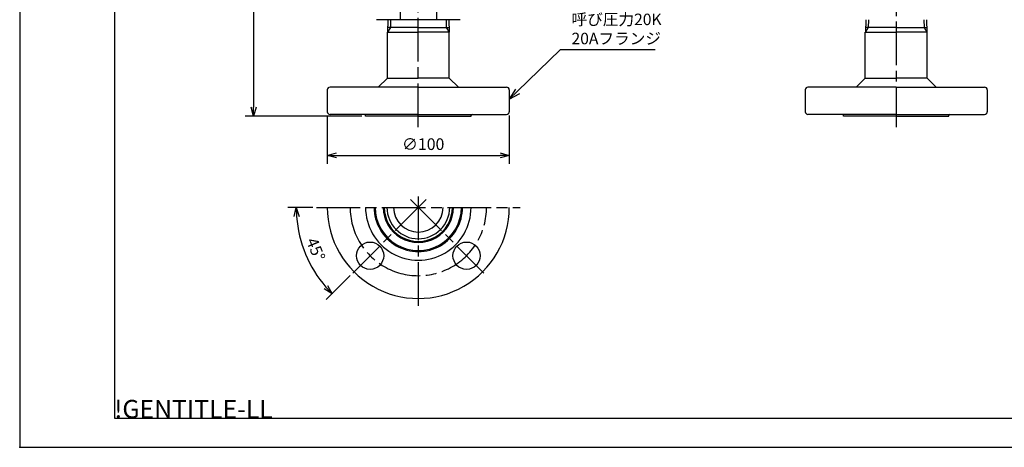
# Model space of a CAD drawing. Extents: x 0 to 1873, y 0 to 604.
# Drawn here: x 0 to 541, y 0 to 235 of the extents above; entities that cross this region are included whole.
import ezdxf

# ---------------------------------------------------------------- set-up
doc = ezdxf.new("R2010")
doc.units = 0
doc.header["$LTSCALE"] = 2
doc.linetypes.add('AM_ISO08W050', pattern=[18, 12, -1.5, 3, -1.5])
doc.layers.get('0').update_dxf_attribs({"linetype": 'CONTINUOUS'})
doc.layers.get('DEFPOINTS').update_dxf_attribs({"linetype": 'CONTINUOUS'})
for name, color, linetype in [('AM_0', 7, 'CONTINUOUS'), ('AM_4', 3, 'CONTINUOUS'), ('AM_5', 3, 'CONTINUOUS'), ('AM_7', 4, 'AM_ISO08W050'), ('AM_BOR', 7, 'CONTINUOUS')]:
    doc.layers.add(name, color=color, linetype=linetype)
doc.styles.add('ACJISTS', font='txt.shx', dxfattribs={"height": 1, "bigfont": 'extfont.shx'})
doc.styles.get("Standard").update_dxf_attribs({"font": 'isocp.shx', "bigfont": 'EXTFONT.SHX'})
doc.dimstyles.get("Standard").update_dxf_attribs({"dimtxt": 0.18, "dimasz": 0.18, "dimexe": 0.18, "dimexo": 0.0625, "dimgap": 0.09, "dimtad": 0, "dimtih": 1, "dimtoh": 1, "dimzin": 0, "dimcen": 0.09, "dimazin": 3, "dimtfac": 1, "dimtofl": 0, "dimtmove": 0, "dimatfit": 3})

# ---------------------------------------------------------------- blocks, each defined once
blk = doc.blocks.new('KY_A3_1')
at = {"layer": 'AM_BOR', "linetype": 'CONTINUOUS'}
for p, q in [((0, 297), (0, 0)), ((0, 0), (420, 0))]:
    blk.add_line(p, q, dxfattribs=at)
at = {"layer": 'AM_BOR', "color": 5, "linetype": 'CONTINUOUS'}
for p, q in [((26, 290), (26, 8)), ((26, 8), (410, 8))]:
    blk.add_line(p, q, dxfattribs=at)
at = {"layer": 'AM_BOR'}
blk.add_text('!GENTITLE-LL', height=5, dxfattribs=at).set_placement((26, 8))
blk = doc.blocks.new('_OPEN30')
at = {"color": 0, "linetype": 'BYBLOCK'}
for p, q in [((-1, 0.27), (0, 0)), ((0, 0), (-1, -0.27)), ((0, 0), (-1, 0))]:
    blk.add_line(p, q, dxfattribs=at)
blk = doc.blocks.new('*U74')
at = {"layer": 'AM_5', "color": 3}
blk.add_text('±3', height=4.544, rotation=90, dxfattribs=at).set_placement((125.53, 334.09))
at = {"layer": 'AM_5'}
blk.add_text('298', height=6.4, rotation=90, dxfattribs=at).set_placement((125.53, 320.63))
blk = doc.blocks.new('*D25')
at = {"layer": 'AM_5'}
for p, q in [((196.52, 479.69), (123.95, 479.69)), ((128.53, 474.69), (128.53, 186.69)), ((188.02, 181.69), (123.95, 181.69))]:
    blk.add_line(p, q, dxfattribs=at)
at = {"layer": 'DEFPOINTS', "color": 0}
for p in [(198.52, 479.69), (128.53, 181.69), (190.02, 181.69)]:
    blk.add_point(p, dxfattribs=at)
at = {"layer": 'AM_0'}
blk.add_blockref('*U74', (0, 0), dxfattribs=at)
at = {"layer": 'AM_5', "xscale": 5, "yscale": 5, "zscale": 5}
for p, rotation in [((128.53, 479.69), 90), ((128.53, 181.69), 270)]:
    blk.add_blockref('_OPEN30', p, dxfattribs=dict(at, rotation=rotation))
blk = doc.blocks.new('*U75')
at = {"layer": 'AM_5'}
blk.add_text('∅100', height=6.4, dxfattribs=at).set_placement((210.06, 163.19))
blk = doc.blocks.new('*D26')
at = {"layer": 'AM_5'}
for p, q in [((169.02, 182.19), (169.02, 155.62)), ((269.02, 182.19), (269.02, 155.62)), ((174.02, 160.19), (264.02, 160.19))]:
    blk.add_line(p, q, dxfattribs=at)
at = {"layer": 'DEFPOINTS', "color": 0}
for p in [(169.02, 184.19), (269.02, 184.19), (269.02, 160.19)]:
    blk.add_point(p, dxfattribs=at)
at = {"layer": 'AM_0'}
blk.add_blockref('*U75', (0, 0), dxfattribs=at)
at = {"layer": 'AM_5', "xscale": 5, "yscale": 5, "zscale": 5, "rotation": 180}
blk.add_blockref('_OPEN30', (169.02, 160.19), dxfattribs=at)
at = {"layer": 'AM_5', "xscale": 5, "yscale": 5, "zscale": 5}
blk.add_blockref('_OPEN30', (269.02, 160.19), dxfattribs=at)
blk = doc.blocks.new('*U76')
at = {"layer": 'AM_5'}
blk.add_text('45°', height=6.4, rotation=292.5, dxfattribs=at).set_placement((157.26, 113.38))
blk = doc.blocks.new('*D27')
at = {"layer": 'AM_5'}
for p, q in [((161.02, 131.69), (147.39, 131.69)), ((181.55, 94.22), (168.37, 81.04))]:
    blk.add_line(p, q, dxfattribs=at)
blk.add_arc((219.02, 131.69), 67.06, 184.2727, 220.7273, dxfattribs=at)
at = {"layer": 'DEFPOINTS', "color": 0}
for p in [(223.27, 135.93), (163.02, 131.69), (275.02, 131.69), (154.24, 114.33), (182.96, 95.63)]:
    blk.add_point(p, dxfattribs=at)
at = {"layer": 'AM_0'}
blk.add_blockref('*U76', (0, 0), dxfattribs=at)
at = {"layer": 'AM_5', "xscale": 5, "yscale": 5, "zscale": 5}
for p, rotation in [((151.96, 131.69), 92.13632769901452), ((171.6, 84.27), 312.8636539733028)]:
    blk.add_blockref('_OPEN30', p, dxfattribs=dict(at, rotation=rotation))
blk = doc.blocks.new('*U78')
at = {"layer": 'AM_5', "color": 2, "style": 'ACJISTS'}
for s, p in [('呼び圧力20K', (303.2, 231.72)), ('20Aフランジ', (303.2, 221.22))]:
    blk.add_text(s, height=6.3, dxfattribs=at).set_placement(p)
blk = doc.blocks.new('*S30')
at = {"layer": 'AM_5'}
for p, q in [((296.9, 218.07), (273.55, 195.43)), ((349.19, 218.07), (296.9, 218.07))]:
    blk.add_line(p, q, dxfattribs=at)
at = {"layer": 'AM_5', "linetype": 'CONTINUOUS'}
for p, q in [((272.37, 196.64), (269.02, 191.04)), ((273.55, 195.43), (269.02, 191.04)), ((269.02, 191.04), (274.72, 194.22))]:
    blk.add_line(p, q, dxfattribs=at)
at = {"layer": 'AM_0'}
blk.add_blockref('*U78', (0, 0), dxfattribs=at)

msp = doc.modelspace()

# ---------------------------------------------------------------- linework, layer by layer
for p, q in [((202.024, 202.692), (197.024, 197.692)), ((236.024, 202.692), (241.024, 197.692)), ((464.593, 202.692), (459.593, 197.692)), ((498.593, 202.692), (503.593, 197.692)), ((219.024, 197.692), (170.524, 197.692)), ((219.024, 197.692), (267.524, 197.692)), ((481.593, 197.692), (433.093, 197.692)), ((481.593, 197.692), (530.093, 197.692))]:
    msp.add_line(p, q)
for centre, start, end in [((170.524, 196.192), 90, 180), ((267.524, 196.192), 0, 90), ((433.093, 196.192), 90, 180), ((530.093, 196.192), 0, 90)]:
    msp.add_arc(centre, 1.5, start, end)
msp.add_point((0, 0))
at = {"layer": 'AM_0'}
for p, q in [((209.024, 246.995), (209.024, 234.692)), ((229.024, 247.03), (229.024, 234.692)), ((242.014, 234.692), (196.014, 234.692)), ((202.333, 234.692), (202.121, 227.888)), ((235.714, 234.692), (235.927, 227.888)), ((464.902, 234.692), (464.689, 227.888)), ((498.283, 234.692), (498.496, 227.888)), ((202.024, 202.692), (202.024, 227.888)), ((202.024, 227.888), (219.024, 227.888)), ((219.024, 230.402), (202.199, 230.402)), ((219.024, 230.402), (235.848, 230.402)), ((236.024, 227.888), (219.024, 227.888)), ((236.024, 202.692), (236.024, 227.888)), ((464.593, 202.692), (464.593, 227.888)), ((464.593, 227.888), (481.593, 227.888)), ((481.593, 230.402), (464.768, 230.402)), ((481.593, 230.402), (498.417, 230.402)), ((498.593, 227.888), (481.593, 227.888)), ((498.593, 202.692), (498.593, 227.888)), ((202.024, 202.692), (219.024, 202.692)), ((236.024, 202.692), (219.024, 202.692)), ((464.593, 202.692), (481.593, 202.692)), ((498.593, 202.692), (481.593, 202.692)), ((169.024, 196.192), (169.024, 184.192)), ((269.024, 196.192), (269.024, 184.192)), ((431.593, 196.192), (431.593, 184.192)), ((531.593, 196.192), (531.593, 184.192)), ((219.024, 182.692), (170.524, 182.692)), ((190.024, 181.692), (190.024, 182.192)), ((219.024, 181.692), (190.024, 181.692)), ((219.024, 182.692), (267.524, 182.692)), ((219.024, 181.692), (248.024, 181.692)), ((248.024, 181.692), (248.024, 182.192)), ((481.593, 182.692), (433.093, 182.692)), ((452.593, 181.692), (452.593, 182.192)), ((481.593, 181.692), (452.593, 181.692)), ((481.593, 182.692), (530.093, 182.692)), ((481.593, 181.692), (510.593, 181.692)), ((510.593, 181.692), (510.593, 182.192))]:
    msp.add_line(p, q, dxfattribs=at)
for centre in [(192.507, 105.176), (245.54, 105.176)]:
    msp.add_circle(centre, 7.5, dxfattribs=at)
for centre, radius, start, end in [((170.524, 184.192), 1.5, 180, 270), ((267.524, 184.192), 1.5, 270, 0), ((433.093, 184.192), 1.5, 180, 270), ((530.093, 184.192), 1.5, 270, 0), ((189.524, 182.192), 0.5, 0, 90), ((248.524, 182.192), 0.5, 90, 180), ((452.093, 182.192), 0.5, 0, 90), ((511.093, 182.192), 0.5, 90, 180), ((219.024, 131.692), 50, 179.99999, 0.00001), ((219.024, 131.692), 29, 179.99999, 0.00001), ((219.024, 131.692), 24.29, 179.99999, 0.00001), ((219.024, 131.692), 23.71, 179.99999, 0.00001), ((219.024, 131.692), 19.29, 179.99999, 0.00001), ((219.024, 131.692), 18.71, 179.99999, 0.00001), ((219.024, 131.692), 17.25, 179.99999, 359.99999), ((219.024, 131.692), 13.6, 179.99999, 359.99999)]:
    msp.add_arc(centre, radius, start, end, dxfattribs=at)
at = {"layer": 'AM_4'}
for p, q in [((203.813, 234.692), (203.679, 230.402)), ((234.234, 234.692), (234.369, 230.402)), ((466.382, 234.692), (466.248, 230.402)), ((496.803, 234.692), (496.937, 230.402)), ((203.679, 230.402), (202.121, 227.888)), ((234.369, 230.402), (235.927, 227.888)), ((466.248, 230.402), (464.689, 227.888)), ((496.937, 230.402), (498.496, 227.888))]:
    msp.add_line(p, q, dxfattribs=at)
at = {"layer": 'AM_7'}
for p, q in [((219.024, 175.692), (219.024, 485.692)), ((481.593, 485.692), (481.593, 175.692)), ((223.266, 135.935), (182.961, 95.63)), ((214.781, 135.935), (255.086, 95.63)), ((219.024, 137.692), (219.024, 75.692)), ((163.024, 131.692), (275.024, 131.692))]:
    msp.add_line(p, q, dxfattribs=at)
msp.add_arc((219.024, 131.692), 37.5, 179.99999, 0.00001, dxfattribs=at)

# ---------------------------------------------------------------- block references
at = {"xscale": 2, "yscale": 2, "zscale": 2}
msp.add_blockref('KY_A3_1', (0, 0), dxfattribs=at)
at = {"layer": 'AM_5'}
msp.add_blockref('*S30', (0, 0), dxfattribs=at)

# ---------------------------------------------------------------- dimensions: what is measured, and where the dimension line sits
for base, p1, p2, angle, text, picture, middle in [((128.525, 181.692), (198.524, 479.692), (190.024, 181.692), 90, '<>{}{\\H0.71x;\\C3;%%p3}', '*D25', (122.324, 330.692)), ((269.024, 160.192), (169.024, 184.192), (269.024, 184.192), 0, '%%c<>', '*D26', (219.024, 166.392))]:
    dim = msp.add_linear_dim(base=base, p1=p1, p2=p2, angle=angle, text=text, dimstyle='Standard', override={"dimscale": 2, "dimtp": 3, "dimtm": 3, "dimtdec": 2, "dimtzin": 8}, dxfattribs=at)
    dim.commit()
    dim.dimension.update_dxf_attribs({"geometry": picture, "text_midpoint": middle})
dim = msp.add_angular_dim_2l(base=(154.245, 114.335), line1=((223.266, 135.935), (182.961, 95.63)), line2=((163.024, 131.692), (275.024, 131.692)), dimstyle='Standard', override={"dimscale": 2, "dimtp": 3, "dimtm": 3}, dxfattribs=at)
dim.commit()
dim.dimension.update_dxf_attribs({"geometry": '*D27', "text_midpoint": (162.792, 108.4)})

doc.saveas('drawing.dxf')
